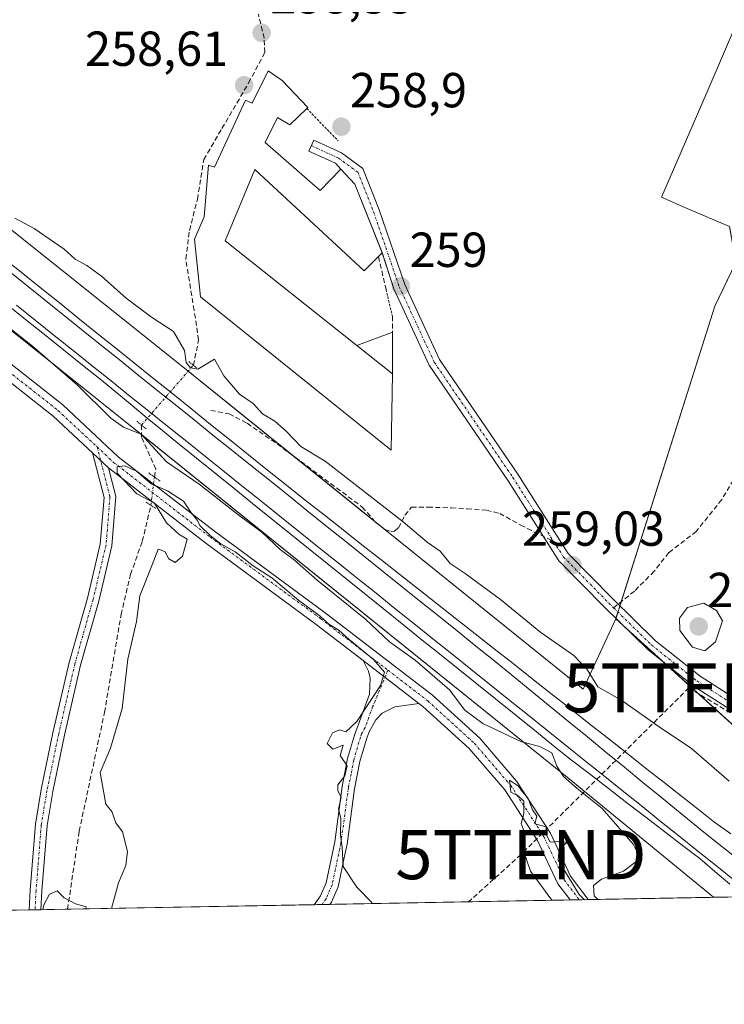
# Model space of a CAD drawing. Units: metres. Extents: x 629524 to 632986, y 4641713 to 4644091.
# Drawn here: x 630613 to 630756, y 4641714 to 4641915 of the extents above; entities that cross this region are included whole.
import ezdxf
from ezdxf.enums import TextEntityAlignment as Align

# ---------------------------------------------------------------- set-up
doc = ezdxf.new("R2010")
doc.units = ezdxf.units.M
doc.header["$MEASUREMENT"] = 0
for name, pattern in [('TRAZO_Y_PUNTO', [1, 0.5, -0.25, 0, -0.25]), ('TRAZOS', [0.75, 0.5, -0.25]), ('TRAZOS2', [0.375, 0.25, -0.125]), ('TRAZOSX2', [1.5, 1, -0.5])]:
    doc.linetypes.add(name, pattern=pattern)
doc.layers.get('0').update_dxf_attribs({"lineweight": 5})
for name, color, linetype, lineweight in [('Camino', 19, 'Continuous', 0), ('Camino Cxs', 19, 'Continuous', 0), ('Camino eje', 39, 'TRAZO_Y_PUNTO', 13), ('Carátula', 7, 'Continuous', 5), ('Comarca CxS', 133, 'Continuous', 0), ('Comunidad Autónoma CxS', 142, 'Continuous', 0), ('Conducción de hidrocarburos lineal', 6, 'TRAZOSX2', 0), ('Corriente artificial lineal', 5, 'TRAZOSX2', 13), ('Corriente artificial lineal oculto', 135, 'TRAZO_Y_PUNTO', 13), ('Cultivos herbáceos CxS', 92, 'Continuous', 0), ('Curva de nivel normal', 36, 'Continuous', 0), ('Edificación industrial', 135, 'Continuous', 13), ('Edificación industrial Cxs', 135, 'Continuous', 13), ('Edificación ligera', 1, 'Continuous', 0), ('Edificación ligera Cxs', 1, 'Continuous', 0), ('Ferrocarril', 142, 'Continuous', 0), ('Ferrocarril eje', 144, 'Continuous', 13), ('Municipio CxS', 142, 'Continuous', 0), ('Muro lineal', 1, 'TRAZOSX2', 13), ('Núcleo urbano', 19, 'Continuous', 0), ('Núcleo urbano CxS', 19, 'Continuous', 0), ('Pista no pavimentada', 254, 'Continuous', 13), ('Pista no pavimentada Cxs', 254, 'Continuous', 0), ('Pista pavimentada eje', 135, 'TRAZO_Y_PUNTO', 0), ('Provincia CxS', 1, 'Continuous', 0), ('Puente lineal', 2, 'TRAZOS2', 0), ('Punto de cota en terreno', 7, 'Continuous', 0), ('Rótulo de punto de cota en terreno', 19, 'Continuous', 0), ('Senda', 19, 'TRAZOSX2', 0), ('Torre de tendido puntual', 7, 'Continuous', 0), ('Valla', 19, 'TRAZOS', 0)]:
    doc.layers.add(name, color=color, linetype=linetype, lineweight=lineweight)
doc.styles.add('Arial', font='txt', dxfattribs={"height": 0.2})

# ---------------------------------------------------------------- blocks, each defined once
blk = doc.blocks.new('*U150')
at = {"layer": 'Cultivos herbáceos CxS', "color": 92, "linetype": 'Continuous', "lineweight": 0}
blk.add_polyline3d([(630320.56, 4642083.9, 260.94), (630346.46, 4642063.45, 259.9), (630475.53, 4641959.47, 259.73), (630635.14, 4641831.96, 260.16), (630724.59, 4641759.99, 260.05), (630754.03, 4641735.82, 260.72), (630754.03, 4641735.82, 260.72), (629689.2, 4641716.18, 263.5)], dxfattribs=at)
blk = doc.blocks.new('*U160')
at = {"layer": 'Comarca CxS', "color": 133, "linetype": 'Continuous', "lineweight": 0}
blk.add_polyline3d([(631585.01, 4641887.53, 254.56), (631581.64, 4641885.8, 254.47), (631565.15, 4641876.81, 254.71), (631543.37, 4641865.33, 254.78), (631516.79, 4641852.27, 254.8), (631504.31, 4641846.51, 255.49), (631497.52, 4641842.22, 255.51), (631488.99, 4641836.01, 255.59), (631481.08, 4641830.06, 255.6), (631474.43, 4641825.02, 256.07), (631466.33, 4641815.01, 256.16), (631457.11, 4641802.82, 256.12), (631449.11, 4641794.46, 256.59), (631438.87, 4641783.4, 256.72), (631433.13, 4641776.97, 256.35), (631430.93, 4641774.59, 256.32), (631423.63, 4641766.68, 256.69), (631407.61, 4641760.11, 256.76), (631393.35, 4641754.83, 256.61), (631386.56, 4641750.93, 256.84), (631382.97, 4641748.79, 256.72), (631381.38, 4641747.39, 256.68), (629572.13, 4641714.02, 262.79), (629529.96, 4644027.14, 249.49)], dxfattribs=at)
blk = doc.blocks.new('*U161')
at = {"layer": 'Comunidad Autónoma CxS', "color": 142, "linetype": 'Continuous', "lineweight": 0}
blk.add_polyline3d([(631585.01, 4641887.53, 254.56), (631581.64, 4641885.8, 254.47), (631565.15, 4641876.81, 254.71), (631543.37, 4641865.33, 254.78), (631516.79, 4641852.27, 254.8), (631504.31, 4641846.51, 255.49), (631497.52, 4641842.22, 255.51), (631488.99, 4641836.01, 255.59), (631481.08, 4641830.06, 255.6), (631474.43, 4641825.02, 256.07), (631466.33, 4641815.01, 256.16), (631457.11, 4641802.82, 256.12), (631449.11, 4641794.46, 256.59), (631438.87, 4641783.4, 256.72), (631433.13, 4641776.97, 256.35), (631430.93, 4641774.59, 256.32), (631423.63, 4641766.69, 256.69), (631407.61, 4641760.11, 256.76), (631393.35, 4641754.83, 256.61), (631386.56, 4641750.93, 256.84), (631382.97, 4641748.79, 256.72), (631381.38, 4641747.39, 256.68), (629572.13, 4641714.02, 262.79), (629529.96, 4644027.14, 249.49)], dxfattribs=at)
blk = doc.blocks.new('*U162')
at = {"layer": 'Provincia CxS', "color": 1, "linetype": 'Continuous', "lineweight": 0}
blk.add_polyline3d([(631585.01, 4641887.53, 254.56), (631581.64, 4641885.8, 254.47), (631565.15, 4641876.81, 254.71), (631543.37, 4641865.33, 254.78), (631516.79, 4641852.27, 254.8), (631504.31, 4641846.51, 255.49), (631497.52, 4641842.22, 255.51), (631488.99, 4641836.01, 255.59), (631481.08, 4641830.06, 255.6), (631474.43, 4641825.02, 256.07), (631466.33, 4641815.01, 256.16), (631457.11, 4641802.82, 256.12), (631449.11, 4641794.46, 256.59), (631438.87, 4641783.4, 256.72), (631433.13, 4641776.97, 256.35), (631430.93, 4641774.59, 256.32), (631423.63, 4641766.69, 256.69), (631407.61, 4641760.11, 256.76), (631393.35, 4641754.83, 256.61), (631386.56, 4641750.93, 256.84), (631382.97, 4641748.79, 256.72), (631381.38, 4641747.39, 256.68), (629572.13, 4641714.02, 262.79), (629529.96, 4644027.14, 249.49)], dxfattribs=at)
blk = doc.blocks.new('*U163')
at = {"layer": 'Municipio CxS', "color": 142, "linetype": 'Continuous', "lineweight": 0}
blk.add_polyline3d([(631585.01, 4641887.53, 254.56), (631581.64, 4641885.8, 254.47), (631565.15, 4641876.81, 254.71), (631543.37, 4641865.33, 254.78), (631516.79, 4641852.27, 254.8), (631504.31, 4641846.51, 255.49), (631497.52, 4641842.22, 255.51), (631488.99, 4641836.01, 255.59), (631481.08, 4641830.06, 255.6), (631474.43, 4641825.02, 256.07), (631466.33, 4641815.01, 256.16), (631457.11, 4641802.82, 256.12), (631449.11, 4641794.46, 256.59), (631438.87, 4641783.4, 256.72), (631433.13, 4641776.97, 256.35), (631430.93, 4641774.59, 256.32), (631423.63, 4641766.69, 256.69), (631407.61, 4641760.11, 256.76), (631393.35, 4641754.83, 256.61), (631386.56, 4641750.93, 256.84), (631382.97, 4641748.79, 256.72), (631381.38, 4641747.39, 256.68), (629572.13, 4641714.02, 262.79), (629529.96, 4644027.14, 249.49)], dxfattribs=at)
blk = doc.blocks.new('*U168')
at = {"layer": 'Curva de nivel normal', "color": 36, "linetype": 'Continuous', "lineweight": 0}
for points in [[(630730.47, 4641735.39, 260), (630729.7, 4641736.1, 260), (630729.59, 4641738.24, 260), (630731.2, 4641739.54, 260), (630735.68, 4641741.12, 260), (630738.17, 4641743.06, 260), (630738.48, 4641744.99, 260), (630737.68, 4641746.65, 260), (630731.34, 4641753.92, 260), (630726.24, 4641758.01, 260), (630723.47, 4641760.46, 260), (630722.11, 4641762.55, 260), (630721.04, 4641765.29, 260), (630718.64, 4641766.56, 260), (630714.91, 4641767.5, 260), (630706.99, 4641771.24, 260), (630703.37, 4641773.95, 260), (630700.2, 4641778.12, 260), (630693.22, 4641784.14, 260), (630687.96, 4641787.87, 260), (630683.16, 4641792.4, 260), (630673.23, 4641800.46, 260), (630668.64, 4641804.53, 260), (630665.71, 4641806.68, 260), (630661.99, 4641810.19, 260), (630657.33, 4641813.64, 260), (630649.21, 4641819.97, 260), (630642.54, 4641824.57, 260), (630637.39, 4641830.15, 260), (630633.78, 4641831.6, 260), (630631.17, 4641833.43, 260), (630624.38, 4641840.2, 260), (630615.19, 4641848.08, 260), (630597.67, 4641861.9, 260)], [(630631.29, 4641733.56, 260), (630632.73, 4641738.77, 260), (630634.27, 4641742.27, 260), (630634.6, 4641745.15, 260), (630633.57, 4641749.13, 260), (630632.22, 4641751.02, 260), (630631.36, 4641753.32, 260), (630630.17, 4641754.83, 260), (630628.98, 4641761.27, 260), (630631.14, 4641766.22, 260), (630633.48, 4641774.32, 260), (630634.66, 4641784.34, 260), (630636.38, 4641792.03, 260), (630637.06, 4641797.26, 260), (630639.63, 4641803.54, 260), (630640.86, 4641806.76, 260), (630642.16, 4641806.31, 260), (630643, 4641804.78, 260), (630644.32, 4641804.04, 260), (630645.76, 4641805.3, 260), (630646.76, 4641808.76, 260), (630645.04, 4641809.78, 260), (630642.52, 4641812.09, 260), (630640.07, 4641816.14, 260), (630636.5, 4641818.06, 260), (630632.44, 4641822.25, 260), (630632.49, 4641823.5, 260), (630633.94, 4641823.75, 260), (630636.42, 4641822.64, 260), (630639.4, 4641820.05, 260), (630642.76, 4641818.66, 260), (630645.97, 4641816.53, 260), (630647.62, 4641814.06, 260), (630648.86, 4641812.59, 260), (630649.35, 4641811.55, 260), (630651.47, 4641809.46, 260), (630653.6, 4641807.83, 260), (630656.55, 4641806.18, 260), (630660.21, 4641803.39, 260), (630663.98, 4641800.94, 260), (630669.46, 4641796.35, 260), (630673.84, 4641793.08, 260), (630675.59, 4641791.5, 260), (630677.67, 4641790.24, 260), (630679.76, 4641788.34, 260), (630684.69, 4641784.28, 260), (630686.96, 4641781.72, 260), (630686.12, 4641778.97, 260), (630681.29, 4641771.61, 260), (630679.07, 4641769.54, 260), (630677.81, 4641769.91, 260), (630676.33, 4641769.3, 260), (630675.25, 4641767.14, 260), (630676.41, 4641765.97, 260), (630678.54, 4641766.79, 260), (630677.92, 4641764.7, 260), (630679.35, 4641762.6, 260), (630678.91, 4641760.6, 260), (630677.44, 4641758.75, 260), (630677.44, 4641757.53, 260), (630678.12, 4641756.22, 260), (630677.59, 4641753.8, 260), (630678.04, 4641751.96, 260), (630677.97, 4641748.51, 260), (630678.32, 4641746.07, 260), (630678.53, 4641742.07, 260), (630681.33, 4641737.91, 260), (630684.39, 4641734.76, 260), (630684.47, 4641734.54, 260)], [(630721.07, 4641735.21, 260), (630716.7, 4641741.15, 260), (630715.37, 4641745.09, 260), (630715.44, 4641749.22, 260), (630714.8, 4641750.84, 260), (630715.39, 4641752.81, 260), (630715.39, 4641755.43, 260), (630714.22, 4641756.48, 260), (630712.68, 4641757.27, 260), (630712.44, 4641759.68, 260), (630714.26, 4641758.44, 260), (630715.06, 4641757.29, 260), (630716.2, 4641756.12, 260), (630717.1, 4641753.66, 260), (630718.01, 4641752.36, 260), (630717.59, 4641750.82, 260), (630719.91, 4641750.15, 260), (630719.92, 4641748.6, 260), (630720.72, 4641747.07, 260), (630722.9, 4641747.24, 260), (630724.16, 4641747.02, 260), (630722.53, 4641745.62, 260), (630722.35, 4641743.41, 260), (630726.66, 4641736.4, 260), (630727.72, 4641735.34, 260)], [(630617.31, 4641733.3, 260), (630617.5, 4641734.27, 260), (630618.69, 4641736.44, 260), (630620.24, 4641737.11, 260), (630621.65, 4641735.72, 260), (630624, 4641734.47, 260), (630626.13, 4641733.87, 260), (630626.09, 4641733.46, 260)]]:
    blk.add_polyline3d(points, dxfattribs=at)
blk = doc.blocks.new('5PATER')
at = {"layer": 'Carátula', "linetype": 'Continuous', "lineweight": 5}
h = blk.add_hatch(color=250, dxfattribs=at)
edge = h.paths.add_edge_path()
edge.add_ellipse((0, 0.01), major_axis=(-1.33, -1.34), ratio=0.999422, start_angle=0, end_angle=360)
blk = doc.blocks.new('5TTEND')
blk.add_text('5TTEND', height=10).set_placement((0, 0), align=Align.MIDDLE_CENTER)

msp = doc.modelspace()

# ---------------------------------------------------------------- linework, layer by layer
at = {"layer": 'Camino', "color": 19, "linetype": 'Continuous', "lineweight": 0}
for points in [[(630678.03, 4641884.17, 259.27), (630676.98, 4641885.38, 259.29), (630671.53, 4641887.87, 259.37), (630672.53, 4641890.06, 259.32), (630678.19, 4641887.47, 259.16), (630682.54, 4641884.34, 259.05), (630685.85, 4641875.89, 258.98), (630691.08, 4641860.68, 259.01), (630698.16, 4641845.43, 258.65), (630714.15, 4641822, 258.55), (630724.41, 4641805.9, 258.7), (630733.52, 4641796.63, 258.84), (630742.2, 4641788.11, 259.02), (630751.31, 4641780.88, 259.11), (630759.67, 4641775.52, 258.97), (630762.03, 4641774.02, 259.09)], [(630686.51, 4641867.16, 259.24), (630686.5, 4641867.18, 259.24), (630680.89, 4641881.12, 259.32), (630678.03, 4641884.17, 259.27)], [(630796.28, 4641736.6, 259.6), (630794.85, 4641738.1, 259.47), (630791.94, 4641740.85, 259.29), (630786.32, 4641744.44, 259.26), (630777.42, 4641750.11, 259.18), (630772.1, 4641756.75, 259.09), (630768.93, 4641764.68, 259.25), (630765.36, 4641769, 259.12), (630763.66, 4641770.33, 259.03), (630758.37, 4641773.5, 259.05), (630749.91, 4641778.93, 258.85), (630740.61, 4641786.31, 258.79), (630731.82, 4641794.93, 258.92), (630722.52, 4641804.39, 258.76), (630712.14, 4641820.68, 258.52), (630696.06, 4641844.24, 258.65), (630688.85, 4641859.78, 259.16), (630686.51, 4641867.16, 259.24)], [(630614.52, 4641733.25, 259.94), (630614.75, 4641737.32, 259.83), (630615.81, 4641750.72, 259.65), (630616.99, 4641757.81, 259.68), (630619.38, 4641769.36, 259.72), (630622.69, 4641783.69, 259.7), (630626.4, 4641796.79, 259.68), (630629.02, 4641807.79, 259.72), (630629.79, 4641817.28, 259.71), (630627.45, 4641826.4, 259.95)], [(630627.45, 4641826.4, 259.95), (630630.71, 4641823.35, 259.97)], [(630630.71, 4641823.35, 259.97), (630632.21, 4641817.49, 259.72), (630631.4, 4641807.41, 259.68), (630628.72, 4641796.18, 259.61), (630625.02, 4641783.09, 259.73), (630621.72, 4641768.84, 259.65), (630619.35, 4641757.37, 259.78), (630618.2, 4641750.43, 259.68), (630617.14, 4641737.15, 259.81), (630616.92, 4641733.29, 259.94)], [(630672.64, 4641734.32, 260.19), (630673.92, 4641736.11, 260.15), (630675.05, 4641738.74, 260.09), (630676.82, 4641747.11, 259.99), (630678.34, 4641758.37, 259.92), (630679.44, 4641764.07, 259.96), (630680.84, 4641768.87, 259.91), (630683.91, 4641777.24, 259.99), (630684.02, 4641780.44, 260), (630683.73, 4641781.88, 260.01), (630682.62, 4641784.05, 260.02)], [(630682.62, 4641784.05, 260.02), (630693.99, 4641775.33, 259.92)], [(630693.99, 4641775.33, 259.92), (630689.1, 4641774.64, 259.93), (630686.49, 4641773.35, 259.9), (630685.19, 4641771.98, 259.89), (630683.76, 4641769.38, 259.86), (630683.28, 4641768.07, 259.85), (630681.94, 4641763.47, 259.91), (630680.87, 4641757.95, 259.83), (630679.35, 4641746.67, 259.87), (630678.84, 4641744.22, 259.88), (630677.51, 4641737.96, 260.08), (630676.17, 4641734.84, 260.23), (630675.84, 4641734.38, 260.24)], [(630616.92, 4641733.29, 259.94), (630614.52, 4641733.25, 259.94)], [(630675.84, 4641734.38, 260.24), (630672.64, 4641734.32, 260.19)]]:
    msp.add_polyline3d(points, dxfattribs=at)
at = {"layer": 'Camino Cxs', "color": 19, "linetype": 'Continuous', "lineweight": 0}
msp.add_polyline3d([(630758.37, 4641773.5, 259.05), (630749.91, 4641778.93, 258.85), (630740.61, 4641786.31, 258.79), (630731.82, 4641794.93, 258.92), (630722.52, 4641804.39, 258.76), (630712.14, 4641820.68, 258.52), (630696.06, 4641844.24, 258.65), (630688.85, 4641859.78, 259.16), (630686.5, 4641867.18, 259.24), (630680.89, 4641881.12, 259.32), (630678.03, 4641884.17, 259.27), (630676.98, 4641885.38, 259.29), (630671.53, 4641887.87, 259.37), (630672.53, 4641890.06, 259.32), (630678.19, 4641887.47, 259.16), (630682.54, 4641884.34, 259.05), (630685.85, 4641875.89, 258.98), (630691.08, 4641860.68, 259.01), (630698.16, 4641845.43, 258.65), (630714.15, 4641822, 258.55), (630724.41, 4641805.9, 258.7), (630733.52, 4641796.63, 258.84), (630742.2, 4641788.11, 259.02), (630751.31, 4641780.88, 259.11), (630759.67, 4641775.52, 258.97)], dxfattribs=at)
for points in [[(630630.71, 4641823.35, 259.97), (630632.21, 4641817.49, 259.72), (630631.4, 4641807.41, 259.68), (630628.72, 4641796.18, 259.61), (630625.02, 4641783.09, 259.73), (630621.72, 4641768.84, 259.65), (630619.35, 4641757.37, 259.78), (630618.2, 4641750.43, 259.68), (630617.14, 4641737.15, 259.81), (630616.92, 4641733.29, 259.94), (630614.52, 4641733.25, 259.94), (630614.75, 4641737.32, 259.83), (630615.81, 4641750.72, 259.65), (630616.99, 4641757.81, 259.68), (630619.38, 4641769.36, 259.72), (630622.69, 4641783.69, 259.7), (630626.4, 4641796.79, 259.68), (630629.02, 4641807.79, 259.72), (630629.79, 4641817.28, 259.71), (630627.45, 4641826.4, 259.95), (630630.71, 4641823.35, 259.97)], [(630693.99, 4641775.33, 259.92), (630689.1, 4641774.64, 259.93), (630686.49, 4641773.35, 259.9), (630685.19, 4641771.98, 259.89), (630683.76, 4641769.38, 259.86), (630683.28, 4641768.07, 259.85), (630681.94, 4641763.47, 259.91), (630680.87, 4641757.95, 259.83), (630679.35, 4641746.67, 259.87), (630678.84, 4641744.22, 259.88), (630677.51, 4641737.96, 260.08), (630676.17, 4641734.84, 260.23), (630675.84, 4641734.38, 260.24), (630672.64, 4641734.32, 260.19), (630673.92, 4641736.11, 260.15), (630675.05, 4641738.74, 260.09), (630676.82, 4641747.11, 259.99), (630678.34, 4641758.37, 259.92), (630679.44, 4641764.07, 259.96), (630680.84, 4641768.87, 259.91), (630683.91, 4641777.24, 259.99), (630684.02, 4641780.44, 260), (630683.73, 4641781.88, 260.01), (630682.62, 4641784.05, 260.02), (630693.99, 4641775.33, 259.92)]]:
    msp.add_polyline3d(points, close=True, dxfattribs=at)
at = {"layer": 'Camino eje', "color": 39, "linetype": 'TRAZO_Y_PUNTO', "lineweight": 13}
for points in [[(630672.03, 4641888.97, 259.35), (630677.58, 4641886.43, 259.24), (630681.55, 4641883.57, 259.18), (630684.73, 4641875.47, 259.09), (630689.97, 4641860.23, 259.09), (630697.11, 4641844.83, 258.67), (630713.14, 4641821.34, 258.56), (630721.44, 4641808.32, 258.97)], [(630628.38, 4641827.58, 259.93), (630631, 4641817.39, 259.7), (630630.21, 4641807.6, 259.7), (630627.56, 4641796.49, 259.64), (630623.86, 4641783.39, 259.71), (630620.55, 4641769.1, 259.68), (630618.17, 4641757.59, 259.73), (630617, 4641750.57, 259.64), (630615.95, 4641737.24, 259.8), (630615.72, 4641733.27, 259.93)], [(630721.44, 4641808.32, 258.97), (630723.46, 4641805.15, 258.75), (630732.67, 4641795.78, 258.89), (630733.66, 4641794.81, 258.89)], [(630733.66, 4641794.81, 258.89), (630741.4, 4641787.21, 258.92), (630750.61, 4641779.9, 258.99), (630759.02, 4641774.51, 259.02), (630764.76, 4641770.81, 259.1)], [(630687.63, 4641782.11, 259.9), (630684.55, 4641774.61, 259.96), (630683.02, 4641770.43, 259.9), (630682.3, 4641769.13, 259.89), (630682.06, 4641768.47, 259.88), (630680.69, 4641763.77, 259.94), (630680.14, 4641760.92, 259.91), (630679.61, 4641758.16, 259.88), (630678.09, 4641746.89, 259.93), (630677.83, 4641745.67, 259.94), (630676.95, 4641741.48, 260.03), (630676.28, 4641738.35, 260.13), (630675.05, 4641735.48, 260.19), (630674.24, 4641734.35, 260.21)]]:
    msp.add_polyline3d(points, dxfattribs=at)
at = {"layer": 'Conducción de hidrocarburos lineal', "color": 6, "linetype": 'TRAZOSX2', "lineweight": 0}
msp.add_polyline3d([(630797.35, 4641749.46, 259.41), (630749, 4641778.5, 258.73), (630714.77, 4641744.51, 259.95), (630704.09, 4641734.9, 259.77)], dxfattribs=at)
at = {"layer": 'Corriente artificial lineal', "color": 5, "linetype": 'TRAZOSX2', "lineweight": 13}
for points in [[(630648, 4641844.22, 260.14), (630649.08, 4641849.35, 259.62), (630648.16, 4641855.43, 259.31), (630646.44, 4641865.89, 258.86), (630647.23, 4641871.71, 258.99), (630648.82, 4641878.06, 259.01), (630650.14, 4641886.13, 258.98), (630653.84, 4641892.48, 259.07), (630659.27, 4641901.74, 258.69), (630662.58, 4641907.95, 258.55), (630662.44, 4641910.86, 258.42), (630661.25, 4641915.76, 258.34)], [(630640.06, 4641821.45, 259.85), (630640.37, 4641823.06, 259.78), (630637.46, 4641829.54, 259.91), (630637.43, 4641832.04, 260.37)], [(630622.36, 4641733.39, 260.11), (630624.74, 4641749.3, 259.84), (630629.9, 4641773.51, 259.62), (630633.26, 4641793.43, 259.69), (630635.21, 4641801.63, 259.68), (630637.59, 4641808.38, 259.59), (630639.36, 4641815.68, 259.87)]]:
    msp.add_polyline3d(points, dxfattribs=at)
at = {"layer": 'Corriente artificial lineal oculto', "color": 135, "linetype": 'TRAZO_Y_PUNTO', "lineweight": 13}
for points in [[(630637.43, 4641832.04, 260.37), (630648, 4641844.22, 260.14)], [(630639.36, 4641815.68, 259.87), (630640.06, 4641821.45, 259.85)]]:
    msp.add_polyline3d(points, dxfattribs=at)
at = {"layer": 'Cultivos herbáceos CxS', "color": 92, "linetype": 'Continuous', "lineweight": 0}
for points in [[(630339.07, 4642089.68, 263.09), (630350.4, 4642080.74, 260.22), (630356.41, 4642075.99, 259.79), (630356.41, 4642075.99, 259.79), (630434.29, 4642013.25, 259.07), (630485.56, 4641971.95, 259.84), (630645.16, 4641844.44, 260.29), (630646.95, 4641843.01, 260.31), (630668.43, 4641825.72, 260.3), (630685.05, 4641812.35, 260.49), (630686.35, 4641811.31, 260.46), (630727.47, 4641778.23, 260.4), (630734.1, 4641792.58, 258.87)], [(630319.8, 4642084.51, 261.18), (630320.56, 4642083.9, 260.94), (630346.46, 4642063.45, 259.9), (630425.51, 4641999.76, 258.31), (630475.53, 4641959.47, 259.73), (630635.14, 4641831.96, 260.16), (630637.45, 4641830.1, 260.01), (630724.59, 4641759.99, 260.05), (630754.03, 4641735.82, 260.72)], [(630766.22, 4642083.1, 257.27), (630764.3, 4642060.01, 257.21), (630769.58, 4642046.54, 257.16), (630770.55, 4642032.59, 257.22), (630761.51, 4641988.76, 258.23), (630756.32, 4641964.03, 257.79), (630755.26, 4641949.73, 257.82), (630757.16, 4641935.53, 258.39), (630758.95, 4641925.88, 258.37), (630760.44, 4641917.81, 258.33), (630752.52, 4641899.46, 258.52), (630743.45, 4641878.45, 258.52), (630748.68, 4641876.19, 258.57), (630757.31, 4641872.47, 258.41), (630758.59, 4641865.18, 258.59), (630754.31, 4641856.25, 258.35), (630734.7, 4641794.47, 258.88), (630734.1, 4641792.58, 258.87), (630727.47, 4641778.23, 260.4), (630645.16, 4641844.44, 260.29), (630485.56, 4641971.95, 259.84), (630356.41, 4642075.99, 259.79), (630356.41, 4642075.99, 259.79), (630350.4, 4642080.74, 260.22)], [(630734.1, 4641792.58, 258.87), (630734.13, 4641792.67, 258.87), (630734.53, 4641793.95, 258.9), (630734.7, 4641794.47, 258.88), (630734.94, 4641795.23, 258.84), (630735.19, 4641796.04, 258.8), (630754.31, 4641856.25, 258.35), (630756.77, 4641861.39, 258.47), (630758.59, 4641865.18, 258.59), (630757.5, 4641871.41, 258.44), (630757.43, 4641871.8, 258.43), (630757.31, 4641872.47, 258.41), (630748.68, 4641876.19, 258.57), (630743.45, 4641878.45, 258.52), (630752.52, 4641899.46, 258.52), (630760.44, 4641917.81, 258.33)], [(630754.03, 4641735.82, 260.72), (630728.5, 4641735.35, 259.99), (630726.64, 4641735.32, 259.98), (630724.79, 4641735.28, 259.97), (630675.84, 4641734.38, 260.24), (630674.24, 4641734.35, 260.21), (630672.64, 4641734.32, 260.19), (630622.36, 4641733.39, 260.11), (630616.92, 4641733.29, 259.94), (630615.72, 4641733.27, 259.93), (630614.52, 4641733.25, 259.94), (630396.07, 4641729.22, 260.4)]]:
    msp.add_polyline3d(points, dxfattribs=at)
at = {"layer": 'Curva de nivel normal', "color": 36, "linetype": 'Continuous', "lineweight": 0}
for points in [[(630757.2, 4641759.45, 260), (630749.54, 4641766.13, 260), (630742.97, 4641770.56, 260), (630735.36, 4641775.94, 260), (630730.45, 4641778.7, 260), (630728.3, 4641782.22, 260), (630725.53, 4641785.11, 260), (630718.84, 4641789.75, 260), (630710.58, 4641796.49, 260), (630703.39, 4641801.77, 260), (630700.37, 4641803.83, 260), (630698.3, 4641806.35, 260), (630695.63, 4641808.2, 260), (630690.74, 4641812.32, 260), (630674.86, 4641824.67, 260), (630669.94, 4641827.65, 260), (630666.9, 4641830.8, 260), (630664.58, 4641832.8, 260), (630662.1, 4641834.33, 260), (630660.18, 4641836.41, 260), (630657.42, 4641838.31, 260), (630654.21, 4641842.1, 260), (630652.32, 4641845.45, 260), (630648.94, 4641843.4, 260), (630647.44, 4641843.68, 260), (630646.54, 4641844.77, 260), (630646.18, 4641847.24, 260), (630643.93, 4641851.13, 260), (630639.49, 4641854.05, 260), (630634.29, 4641857.89, 260), (630629.27, 4641862.36, 260), (630626.28, 4641864.58, 260), (630623.89, 4641865.81, 260), (630621.65, 4641867.88, 260), (630615.56, 4641872.12, 260), (630611.61, 4641874.18, 260)], [(630752.27, 4641786.04, 260), (630754.4, 4641787.85, 260), (630755.88, 4641792.12, 260), (630754.6, 4641794.23, 260), (630752.06, 4641795.72, 260), (630748.72, 4641794.88, 260), (630747.06, 4641792.68, 260), (630747.18, 4641790.18, 260), (630749.72, 4641786.78, 260), (630752.27, 4641786.04, 260)]]:
    msp.add_polyline3d(points, dxfattribs=at)
at = {"layer": 'Edificación industrial', "color": 135, "linetype": 'Continuous', "lineweight": 13}
for points in [[(630688.62, 4641842.45, 264.55), (630688.35, 4641826.94, 264.32), (630649.44, 4641858.18, 267.33), (630648.26, 4641869.89, 265.66), (630650.23, 4641874.44, 264.16), (630651.1, 4641885.01, 261.88), (630652.33, 4641884.6, 262.91), (630658.62, 4641898.24, 262.97), (630659.98, 4641897.64, 264.22), (630663.28, 4641904.19, 262.1), (630666.12, 4641902.26, 264.08), (630671.35, 4641896.72, 261.63), (630671.12, 4641896.53, 262.38)], [(630671.12, 4641896.53, 262.38), (630667.67, 4641893.21, 264.09), (630665.14, 4641894.69, 265.18), (630662.67, 4641889.6, 263.88), (630673.82, 4641879.86, 267.88), (630678.03, 4641884.17, 266.03), (630680.89, 4641881.12, 264.92), (630686.51, 4641867.16, 264.81), (630685.71, 4641866.35, 266.76)], [(630685.71, 4641866.35, 266.76), (630682.83, 4641863.43, 266.33), (630660.56, 4641884.12, 263.87), (630654.48, 4641869.6, 264.68), (630681.33, 4641848.23, 264.85)], [(630688.62, 4641842.45, 264.55), (630681.33, 4641848.23, 264.85)]]:
    msp.add_polyline3d(points, dxfattribs=at)
at = {"layer": 'Edificación industrial Cxs', "color": 135, "linetype": 'Continuous', "lineweight": 13}
msp.add_polyline3d([(630681.33, 4641848.23, 264.85), (630688.62, 4641842.45, 264.55), (630688.35, 4641826.94, 264.32), (630649.44, 4641858.18, 267.33), (630648.26, 4641869.89, 265.66), (630650.23, 4641874.44, 264.16), (630651.1, 4641885.01, 261.88), (630652.33, 4641884.6, 262.91), (630658.62, 4641898.24, 262.97), (630659.98, 4641897.64, 264.22), (630663.28, 4641904.19, 262.1), (630666.12, 4641902.26, 264.08), (630671.35, 4641896.72, 261.63), (630671.12, 4641896.53, 262.38), (630667.67, 4641893.21, 264.09), (630665.14, 4641894.69, 265.18), (630662.67, 4641889.6, 263.88), (630673.82, 4641879.86, 267.88), (630678.03, 4641884.17, 266.03), (630680.89, 4641881.12, 264.92), (630686.51, 4641867.16, 264.81), (630685.71, 4641866.35, 266.76), (630682.83, 4641863.43, 266.33), (630660.56, 4641884.12, 263.87), (630654.48, 4641869.6, 264.68), (630681.33, 4641848.23, 264.85)], close=True, dxfattribs=at)
at = {"layer": 'Edificación ligera', "color": 1, "linetype": 'Continuous', "lineweight": 0}
for points in [[(630681.33, 4641848.23, 264.85), (630688.57, 4641850.94, 263.67)], [(630688.57, 4641850.94, 263.67), (630688.62, 4641842.45, 264.55)], [(630688.62, 4641842.45, 264.55), (630681.33, 4641848.23, 264.85)]]:
    msp.add_polyline3d(points, dxfattribs=at)
at = {"layer": 'Edificación ligera Cxs', "color": 1, "linetype": 'Continuous', "lineweight": 0}
msp.add_polyline3d([(630688.62, 4641842.45, 264.55), (630681.33, 4641848.23, 264.85), (630688.57, 4641850.94, 263.67), (630688.62, 4641842.45, 264.55)], close=True, dxfattribs=at)
at = {"layer": 'Ferrocarril', "color": 142, "linetype": 'Continuous', "lineweight": 0}
for points in [[(630609.03, 4641866.28, 260.82), (630612.89, 4641863.18, 260.75), (630616.75, 4641860.08, 260.84), (630620.62, 4641856.98, 260.8), (630624.48, 4641853.88, 260.88), (630628.34, 4641850.78, 260.9), (630632.2, 4641847.68, 261.03), (630636.07, 4641844.58, 260.98), (630639.93, 4641841.48, 260.94), (630643.79, 4641838.38, 260.95), (630647.66, 4641835.28, 260.94), (630651.52, 4641832.18, 260.85), (630655.38, 4641829.08, 260.97), (630659.24, 4641825.98, 260.91), (630663.11, 4641822.88, 260.89), (630666.97, 4641819.78, 261.01), (630670.82, 4641816.75, 260.95), (630674.67, 4641813.72, 260.96), (630678.52, 4641810.69, 260.98), (630682.37, 4641807.66, 260.97), (630686.22, 4641804.63, 260.91), (630690.07, 4641801.61, 260.91), (630693.92, 4641798.58, 260.93), (630697.77, 4641795.55, 260.93), (630701.62, 4641792.52, 260.86), (630705.47, 4641789.49, 260.88), (630709.31, 4641786.46, 260.9), (630713.16, 4641783.43, 260.93), (630717.01, 4641780.4, 260.85), (630720.86, 4641777.37, 260.81), (630724.71, 4641774.34, 260.85), (630728.56, 4641771.32, 260.87), (630732.41, 4641768.29, 260.93), (630736.26, 4641765.26, 260.91), (630740.11, 4641762.23, 260.92), (630743.96, 4641759.2, 260.93), (630747.81, 4641756.17, 260.9), (630750.93, 4641753.71, 260.87), (630754.05, 4641751.26, 260.95), (630757.52, 4641748.75, 260.98)], [(630757.38, 4641738.53, 260.97), (630754.3, 4641741.11, 260.99), (630751.23, 4641743.7, 261.05), (630747.97, 4641746.2, 261), (630744.11, 4641749.16, 260.97), (630740.24, 4641752.13, 260.91), (630736.38, 4641755.09, 260.86), (630732.52, 4641758.06, 260.83), (630728.65, 4641761.03, 260.79), (630724.79, 4641763.99, 260.64), (630720.98, 4641767.05, 260.68), (630717.18, 4641770.12, 260.77), (630713.37, 4641773.18, 260.86), (630709.56, 4641776.25, 260.82), (630705.75, 4641779.31, 260.83), (630701.95, 4641782.38, 260.83), (630698.14, 4641785.44, 260.75), (630694.33, 4641788.5, 260.98), (630690.53, 4641791.57, 260.89), (630686.72, 4641794.63, 260.91), (630682.91, 4641797.7, 260.81), (630679.1, 4641800.76, 260.75), (630675.3, 4641803.83, 260.91), (630671.49, 4641806.89, 260.84), (630667.68, 4641809.95, 260.83), (630663.88, 4641813.02, 260.79), (630660.07, 4641816.08, 260.74), (630656.26, 4641819.15, 260.9), (630652.45, 4641822.21, 260.75), (630648.65, 4641825.28, 260.83), (630644.84, 4641828.34, 261.05), (630641.73, 4641830.9, 261.03), (630638.62, 4641833.47, 260.82), (630635.52, 4641836.03, 260.79), (630632.41, 4641838.6, 260.88), (630629.3, 4641841.16, 260.84), (630625.42, 4641844.26, 260.95), (630621.54, 4641847.36, 260.96), (630617.66, 4641850.46, 260.78), (630613.78, 4641853.56, 260.77), (630609.9, 4641856.66, 260.76)]]:
    msp.add_polyline3d(points, dxfattribs=at)
at = {"layer": 'Ferrocarril eje', "color": 144, "linetype": 'Continuous', "lineweight": 13}
for points in [[(630609.03, 4641866.28, 260.82), (630612.89, 4641863.18, 260.75), (630616.75, 4641860.08, 260.84), (630620.62, 4641856.98, 260.8), (630624.48, 4641853.88, 260.88), (630628.34, 4641850.78, 260.9), (630632.2, 4641847.68, 261.03), (630636.07, 4641844.58, 260.98), (630639.93, 4641841.48, 260.94), (630643.79, 4641838.38, 260.95), (630647.66, 4641835.28, 260.94), (630651.52, 4641832.18, 260.85), (630655.38, 4641829.08, 260.97), (630659.24, 4641825.98, 260.91), (630663.11, 4641822.88, 260.89), (630666.97, 4641819.78, 261.01), (630670.82, 4641816.75, 260.95), (630674.67, 4641813.72, 260.96), (630678.52, 4641810.69, 260.98), (630682.37, 4641807.66, 260.97), (630686.22, 4641804.63, 260.91), (630690.07, 4641801.61, 260.91), (630693.92, 4641798.58, 260.93), (630697.77, 4641795.55, 260.93), (630701.62, 4641792.52, 260.86), (630705.47, 4641789.49, 260.88), (630709.31, 4641786.46, 260.9), (630713.16, 4641783.43, 260.93), (630717.01, 4641780.4, 260.85), (630720.86, 4641777.37, 260.81), (630724.71, 4641774.34, 260.85), (630728.56, 4641771.32, 260.87), (630732.41, 4641768.29, 260.93), (630736.26, 4641765.26, 260.91), (630740.11, 4641762.23, 260.92), (630743.96, 4641759.2, 260.93), (630747.81, 4641756.17, 260.9), (630750.93, 4641753.71, 260.87), (630754.05, 4641751.26, 260.95), (630757.52, 4641748.75, 260.98)], [(630609.89, 4641863.8, 260.95), (630613.71, 4641860.73, 260.94), (630617.54, 4641857.66, 261.01), (630621.37, 4641854.59, 261.08), (630625.2, 4641851.52, 260.99), (630629.03, 4641848.44, 261.16), (630632.86, 4641845.37, 261.1), (630636.69, 4641842.3, 261.11), (630640.51, 4641839.23, 261.13), (630644.34, 4641836.16, 261.05), (630648.17, 4641833.09, 261.08), (630652, 4641830.01, 261.06), (630655.83, 4641826.94, 261.08), (630659.66, 4641823.87, 261.05), (630663.49, 4641820.8, 261.05), (630667.32, 4641817.73, 261.16), (630671.14, 4641814.66, 261.15), (630674.97, 4641811.58, 261.06), (630678.8, 4641808.51, 261.15), (630682.63, 4641805.44, 261.08), (630686.46, 4641802.37, 261.04), (630690.29, 4641799.3, 261.1), (630694.12, 4641796.23, 261.05), (630697.94, 4641793.15, 261.11), (630701.77, 4641790.08, 261.04), (630705.6, 4641787.01, 260.99), (630709.43, 4641783.94, 261.08), (630713.21, 4641780.85, 261.03), (630716.98, 4641777.76, 261.03), (630720.76, 4641774.67, 261.06), (630724.54, 4641771.58, 261), (630728.32, 4641768.49, 261.08), (630732.09, 4641765.4, 261.07), (630735.87, 4641762.31, 261.06), (630739.65, 4641759.22, 261.1), (630743.43, 4641756.13, 261.08), (630747.2, 4641753.04, 261.12), (630750.98, 4641749.95, 261.11), (630754.46, 4641747.18, 261.1), (630757.93, 4641744.4, 261.1)], [(630609.9, 4641856.66, 260.76), (630613.78, 4641853.56, 260.77), (630617.66, 4641850.46, 260.78), (630621.54, 4641847.36, 260.96), (630625.42, 4641844.26, 260.95), (630629.3, 4641841.16, 260.84), (630632.41, 4641838.6, 260.88), (630635.52, 4641836.03, 260.79), (630638.62, 4641833.47, 260.82), (630641.73, 4641830.9, 261.03), (630644.84, 4641828.34, 261.05), (630648.65, 4641825.28, 260.83), (630652.45, 4641822.21, 260.75), (630656.26, 4641819.15, 260.9), (630660.07, 4641816.08, 260.74), (630663.88, 4641813.02, 260.79), (630667.68, 4641809.95, 260.83), (630671.49, 4641806.89, 260.84), (630675.3, 4641803.83, 260.91), (630679.1, 4641800.76, 260.75), (630682.91, 4641797.7, 260.81), (630686.72, 4641794.63, 260.91), (630690.53, 4641791.57, 260.89), (630694.33, 4641788.5, 260.98), (630698.14, 4641785.44, 260.75), (630701.95, 4641782.38, 260.83), (630705.75, 4641779.31, 260.83), (630709.56, 4641776.25, 260.82), (630713.37, 4641773.18, 260.86), (630717.18, 4641770.12, 260.77), (630720.98, 4641767.05, 260.68), (630724.79, 4641763.99, 260.64), (630728.65, 4641761.03, 260.79), (630732.52, 4641758.06, 260.83), (630736.38, 4641755.09, 260.86), (630740.24, 4641752.13, 260.91), (630744.11, 4641749.16, 260.97), (630747.97, 4641746.2, 261), (630751.23, 4641743.7, 261.05), (630754.3, 4641741.11, 260.99), (630757.38, 4641738.53, 260.97)], [(630611.94, 4641856.48, 260.94), (630615.79, 4641853.39, 261.03), (630619.65, 4641850.3, 260.99), (630623.51, 4641847.21, 261.04), (630627.37, 4641844.12, 261.14), (630631.23, 4641841.03, 261.01), (630635.08, 4641837.94, 261.02), (630638.94, 4641834.85, 260.96), (630642.8, 4641831.76, 261.13), (630646.66, 4641828.67, 261.23), (630650.52, 4641825.58, 261.02), (630654.37, 4641822.49, 260.99), (630658.23, 4641819.4, 261.06), (630662.09, 4641816.31, 261), (630665.95, 4641813.22, 261.12), (630669.8, 4641810.13, 261.04), (630673.66, 4641807.04, 261.03), (630677.52, 4641803.95, 261.15), (630681.38, 4641800.86, 261), (630685.24, 4641797.77, 261.04), (630689.09, 4641794.68, 261.06), (630692.95, 4641791.59, 261.08), (630696.81, 4641788.5, 261.2), (630700.67, 4641785.41, 260.99), (630704.53, 4641782.32, 260.97), (630708.38, 4641779.23, 261.01), (630712.24, 4641776.14, 261), (630716.1, 4641773.05, 261.05), (630719.96, 4641769.96, 261.01), (630723.81, 4641766.87, 260.88), (630727.67, 4641763.79, 261.04), (630731.53, 4641760.7, 261), (630735.39, 4641757.61, 260.99), (630739.25, 4641754.52, 261.02), (630743.1, 4641751.43, 261.04), (630746.96, 4641748.34, 261.16), (630750.82, 4641745.25, 261.08), (630754.68, 4641742.16, 261.06), (630758.54, 4641739.07, 261.05)]]:
    msp.add_polyline3d(points, dxfattribs=at)
at = {"layer": 'Muro lineal', "color": 1, "linetype": 'TRAZOSX2', "lineweight": 13}
for points in [[(630685.71, 4641866.35, 266.76), (630687.28, 4641859.67, 262.65)], [(630688.56, 4641854.22, 264), (630688.57, 4641850.94, 263.67)]]:
    msp.add_polyline3d(points, dxfattribs=at)
at = {"layer": 'Núcleo urbano', "color": 19, "linetype": 'Continuous', "lineweight": 0}
for points in [[(630339.07, 4642089.68, 263.09), (630350.4, 4642080.74, 260.22), (630356.41, 4642075.99, 259.79), (630356.41, 4642075.99, 259.79), (630434.29, 4642013.25, 259.07), (630485.56, 4641971.95, 259.84), (630645.16, 4641844.44, 260.29), (630646.95, 4641843.01, 260.31), (630668.43, 4641825.72, 260.3), (630685.05, 4641812.35, 260.49), (630686.35, 4641811.31, 260.46), (630727.47, 4641778.23, 260.4), (630734.1, 4641792.58, 258.87)], [(630319.8, 4642084.51, 261.18), (630320.56, 4642083.9, 260.94), (630346.46, 4642063.45, 259.9), (630425.51, 4641999.76, 258.31), (630475.53, 4641959.47, 259.73), (630635.14, 4641831.96, 260.16), (630637.45, 4641830.1, 260.01), (630724.59, 4641759.99, 260.05), (630754.03, 4641735.82, 260.72)], [(630734.1, 4641792.58, 258.87), (630734.13, 4641792.67, 258.87), (630734.53, 4641793.95, 258.9), (630734.7, 4641794.47, 258.88), (630734.94, 4641795.23, 258.84), (630735.19, 4641796.04, 258.8), (630754.31, 4641856.25, 258.35), (630756.77, 4641861.39, 258.47), (630758.59, 4641865.18, 258.59), (630757.5, 4641871.41, 258.44), (630757.43, 4641871.8, 258.43), (630757.31, 4641872.47, 258.41), (630748.68, 4641876.19, 258.57), (630743.45, 4641878.45, 258.52), (630752.52, 4641899.46, 258.52), (630760.44, 4641917.81, 258.33)], [(630778.06, 4641752.77, 259.17), (630773.59, 4641756.82, 259.12), (630771.22, 4641758.96, 259.11), (630743.99, 4641783.62, 258.89), (630735.6, 4641791.22, 258.81), (630734.1, 4641792.58, 258.87)], [(630778.06, 4641752.77, 259.17), (630773.59, 4641756.82, 259.12), (630771.22, 4641758.96, 259.11), (630743.99, 4641783.62, 258.89), (630735.6, 4641791.22, 258.81), (630734.1, 4641792.58, 258.87)], [(630796.2, 4641736.6, 259.6), (630754.03, 4641735.82, 260.72)]]:
    msp.add_polyline3d(points, dxfattribs=at)
at = {"layer": 'Núcleo urbano CxS', "color": 19, "linetype": 'Continuous', "lineweight": 0}
for points in [[(630237.04, 4642170.27, 259.39), (630327.35, 4642098.94, 261.75), (630327.35, 4642098.94, 261.75), (630334.51, 4642093.29, 263.75), (630339, 4642089.74, 263.11), (630339.08, 4642089.68, 263.09), (630350.4, 4642080.74, 260.22), (630356.41, 4642075.99, 259.79), (630356.41, 4642075.99, 259.79), (630485.56, 4641971.95, 259.84), (630645.16, 4641844.44, 260.29), (630727.47, 4641778.23, 260.4), (630734.1, 4641792.58, 258.87), (630778.06, 4641752.77, 259.17), (630785.74, 4641748.17, 259.24), (630796.2, 4641736.6, 259.6), (630754.03, 4641735.82, 260.72), (630724.59, 4641759.99, 260.05), (630635.14, 4641831.96, 260.16), (630475.53, 4641959.47, 259.73), (630346.46, 4642063.45, 259.9), (630320.56, 4642083.9, 260.94)], [(630795.96, 4641915.68, 258.03), (630793.29, 4641884.66, 258.27), (630783.56, 4641797.11, 259.03), (630783.43, 4641795.16, 259.04), (630783.38, 4641795.17, 259.04), (630783.42, 4641795.09, 259.04), (630778.06, 4641752.77, 259.17), (630734.1, 4641792.58, 258.87), (630734.7, 4641794.47, 258.88), (630754.31, 4641856.25, 258.35), (630758.59, 4641865.18, 258.59), (630757.31, 4641872.47, 258.41), (630748.68, 4641876.19, 258.57), (630743.45, 4641878.45, 258.52), (630752.52, 4641899.46, 258.52), (630760.44, 4641917.81, 258.33)]]:
    msp.add_polyline3d(points, dxfattribs=at)
at = {"layer": 'Pista no pavimentada', "color": 254, "linetype": 'Continuous', "lineweight": 13}
for points in [[(630627.45, 4641826.4, 259.95), (630619.44, 4641833.88, 259.79), (630593.76, 4641854.07, 259.59), (630562.72, 4641879.59, 259.54), (630538.6, 4641900.23, 259.56), (630494.18, 4641935.97, 259.56), (630457.58, 4641964.32, 259.35), (630454.45, 4641966.68, 259.31), (630453.28, 4641967.45, 259.3), (630452.02, 4641968.05, 259.29), (630450.69, 4641968.47, 259.31)], [(630595.64, 4641856.41, 259.53), (630621.39, 4641836.16, 259.7), (630632.71, 4641825.58, 259.89), (630652.33, 4641810.4, 259.8), (630674.87, 4641793.78, 259.89), (630696.73, 4641777.01, 259.86), (630706.37, 4641768.23, 259.81), (630713.9, 4641759.51, 259.67), (630720.79, 4641748.86, 259.93), (630724.89, 4641740.13, 259.91), (630728.5, 4641735.35, 259.99)], [(630627.45, 4641826.4, 259.95), (630630.71, 4641823.35, 259.97)], [(630682.62, 4641784.05, 260.02), (630673.06, 4641791.38, 260.01), (630650.52, 4641808, 260.01), (630630.71, 4641823.35, 259.97)], [(630682.62, 4641784.05, 260.02), (630693.99, 4641775.33, 259.92)], [(630724.79, 4641735.28, 259.97), (630722.31, 4641738.57, 260.09), (630718.16, 4641747.4, 260.02), (630711.5, 4641757.71, 259.96), (630704.22, 4641766.13, 259.86), (630694.8, 4641774.71, 259.92), (630693.99, 4641775.33, 259.92)], [(630728.5, 4641735.35, 259.99), (630724.79, 4641735.28, 259.97)]]:
    msp.add_polyline3d(points, dxfattribs=at)
at = {"layer": 'Pista no pavimentada Cxs', "color": 254, "linetype": 'Continuous', "lineweight": 0}
msp.add_polyline3d([(630595.64, 4641856.41, 259.53), (630621.39, 4641836.16, 259.7), (630632.71, 4641825.58, 259.89), (630652.33, 4641810.4, 259.8), (630674.87, 4641793.78, 259.89), (630696.73, 4641777.01, 259.86), (630706.37, 4641768.23, 259.81), (630713.9, 4641759.51, 259.67), (630720.79, 4641748.86, 259.93), (630724.89, 4641740.13, 259.91), (630728.5, 4641735.35, 259.99), (630724.79, 4641735.28, 259.97), (630722.31, 4641738.57, 260.09), (630718.16, 4641747.4, 260.02), (630711.5, 4641757.71, 259.96), (630704.22, 4641766.13, 259.86), (630694.8, 4641774.71, 259.92), (630693.99, 4641775.33, 259.92), (630693.99, 4641775.33, 259.92), (630682.62, 4641784.05, 260.02), (630673.06, 4641791.38, 260.01), (630650.52, 4641808, 260.01), (630630.71, 4641823.35, 259.97), (630627.45, 4641826.4, 259.95), (630619.44, 4641833.88, 259.79), (630593.76, 4641854.07, 259.59)], dxfattribs=at)
at = {"layer": 'Pista pavimentada eje', "color": 135, "linetype": 'TRAZO_Y_PUNTO', "lineweight": 0}
for points in [[(630441.96, 4641977.97, 259.19), (630458.49, 4641965.52, 259.3), (630495.11, 4641937.15, 259.58), (630539.56, 4641901.38, 259.54), (630563.69, 4641880.74, 259.53), (630594.7, 4641855.24, 259.57), (630620.41, 4641835.02, 259.76), (630628.38, 4641827.58, 259.93)], [(630628.38, 4641827.58, 259.93), (630631.74, 4641824.44, 259.95), (630651.42, 4641809.2, 259.95), (630673.97, 4641792.58, 259.95), (630687.63, 4641782.11, 259.9)], [(630687.63, 4641782.11, 259.9), (630695.77, 4641775.86, 259.89), (630705.29, 4641767.18, 259.85), (630712.7, 4641758.61, 259.84), (630719.47, 4641748.13, 259.99), (630723.6, 4641739.35, 260), (630726.64, 4641735.32, 259.98)]]:
    msp.add_polyline3d(points, dxfattribs=at)
at = {"layer": 'Puente lineal', "color": 2, "linetype": 'TRAZOS2', "lineweight": 0}
for points in [[(630647.1, 4641844.98, 260.59), (630648.69, 4641843.64, 260.66)], [(630636.46, 4641832.83, 260.92), (630638.44, 4641831.21, 260.94)], [(630638.91, 4641822.28, 260.4), (630641.21, 4641820.61, 260.13)], [(630638.37, 4641816.35, 260.21), (630640.35, 4641815.01, 260.3)]]:
    msp.add_polyline3d(points, dxfattribs=at)
at = {"layer": 'Senda', "color": 19, "linetype": 'TRAZOSX2', "lineweight": 0}
for points in [[(630651.55, 4641835.02, 260.64), (630655.28, 4641834.33, 260.47), (630658.94, 4641832.41, 260.32), (630665.13, 4641828.17, 260.39), (630682.43, 4641815.34, 260.32), (630685.21, 4641812.17, 260.49), (630687.15, 4641810.7, 260.43), (630688.34, 4641810.32, 260.39), (630688.97, 4641810.44, 260.32), (630689.81, 4641811.13, 260.13), (630691.13, 4641813.65, 259.4), (630692.46, 4641815.28, 258.86), (630695.84, 4641815.31, 258.42), (630700.6, 4641815.15, 258.23), (630703.78, 4641814.99, 258.19), (630707.75, 4641814.67, 258.21), (630710.44, 4641814.04, 258.32), (630714.73, 4641811.65, 258.51), (630721.44, 4641808.32, 258.97)], [(630766.7, 4641832.72, 258.33), (630759.61, 4641823.4, 258.38), (630755.69, 4641816.84, 258.6), (630750.5, 4641810.38, 258.6), (630744.89, 4641806.05, 258.58), (630741.93, 4641802.24, 258.53), (630737.91, 4641798.21, 258.63), (630733.66, 4641794.81, 258.89)]]:
    msp.add_polyline3d(points, dxfattribs=at)
at = {"layer": 'Valla', "color": 19, "linetype": 'TRAZOS', "lineweight": 0}
for points in [[(630671.12, 4641896.53, 262.38), (630677.53, 4641889.94, 259.5)], [(630687.28, 4641859.67, 262.65), (630688.56, 4641854.22, 264)]]:
    msp.add_polyline3d(points, dxfattribs=at)

# ---------------------------------------------------------------- block references
at = {"layer": 'Comarca CxS', "color": 133, "linetype": 'Continuous', "lineweight": 0}
msp.add_blockref('*U160', (0, 0), dxfattribs=at)
at = {"layer": 'Comunidad Autónoma CxS', "color": 142, "linetype": 'Continuous', "lineweight": 0}
msp.add_blockref('*U161', (0, 0), dxfattribs=at)
at = {"layer": 'Cultivos herbáceos CxS', "color": 92, "linetype": 'Continuous', "lineweight": 0}
msp.add_blockref('*U150', (0, 0), dxfattribs=at)
at = {"layer": 'Curva de nivel normal', "color": 36, "linetype": 'Continuous', "lineweight": 0}
msp.add_blockref('*U168', (0, 0), dxfattribs=at)
at = {"layer": 'Municipio CxS', "color": 142, "linetype": 'Continuous', "lineweight": 0}
msp.add_blockref('*U163', (0, 0), dxfattribs=at)
at = {"layer": 'Provincia CxS', "color": 1, "linetype": 'Continuous', "lineweight": 0}
msp.add_blockref('*U162', (0, 0), dxfattribs=at)
at = {"layer": 'Punto de cota en terreno', "linetype": 'Continuous', "lineweight": 0}
for p in [(630661.93, 4641911.95, 258.33), (630658.35, 4641901.27, 258.61), (630678.17, 4641892.83, 258.9), (630690.31, 4641860.31, 259), (630725.27, 4641803.5, 259.03), (630751, 4641791, 261.05)]:
    msp.add_blockref('5PATER', p, dxfattribs=at)
at = {"layer": 'Torre de tendido puntual', "linetype": 'Continuous', "lineweight": 0}
for p in [(630749, 4641778.5, 258.89), (630714.77, 4641744.51, 259.79)]:
    msp.add_blockref('5TTEND', p, dxfattribs=at)

# ---------------------------------------------------------------- texts
at = {"layer": 'Rótulo de punto de cota en terreno', "color": 19, "linetype": 'Continuous', "lineweight": 0, "style": 'Arial'}
for s, p in [('258,33', (630663.69, 4641913.71)), ('258,61', (630625.93, 4641903.03)), ('258,9', (630679.93, 4641894.59)), ('259', (630692.07, 4641862.07)), ('259,03', (630715, 4641805.26)), ('261,05', (630752.76, 4641792.76))]:
    msp.add_text(s, height=7, dxfattribs=at).set_placement(p, align=Align.BOTTOM_LEFT)

doc.saveas('drawing.dxf')
